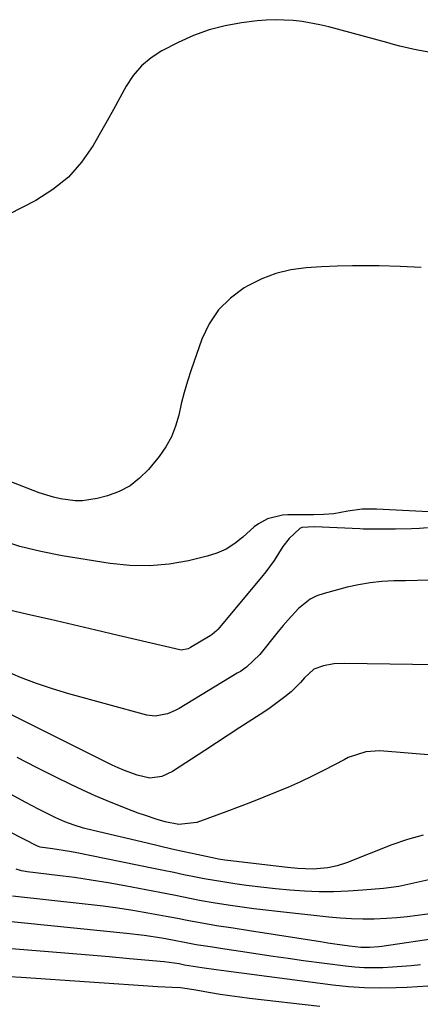
# Model space of a CAD drawing. Units: inches. Extents: x 1836073 to 1841400, y 436897 to 442248.
# Drawn here: x 1838542 to 1838649, y 437368 to 437630 of the extents above; entities that cross this region are included whole.
import ezdxf

# ---------------------------------------------------------------- set-up
doc = ezdxf.new("R2010")
doc.units = ezdxf.units.IN
doc.header["$MEASUREMENT"] = 0
for name, color, linetype in [('1', 7, 'Continuous'), ('7', 7, 'Continuous'), ('8', 7, 'Continuous')]:
    doc.layers.add(name, color=color, linetype=linetype)

msp = doc.modelspace()

# ---------------------------------------------------------------- linework, layer by layer
at = {"layer": '1', "color": 18}
for points in [[(1838650.89, 437372.71, 1916), (1838648.11, 437372.55, 1916), (1838645.33, 437372.42, 1916), (1838642.43, 437372.3, 1916), (1838638.21, 437372.24, 1916), (1838633.99, 437372.32, 1916), (1838629.78, 437372.61, 1916), (1838625.57, 437373.05, 1916), (1838595.89, 437376.9, 1916), (1838594.59, 437377.07, 1916), (1838590.7, 437377.64, 1916), (1838586.13, 437378.37, 1916), (1838584.7, 437378.65, 1916), (1838580.75, 437379.21, 1916), (1838571.51, 437380.06, 1916), (1838566.13, 437380.55, 1916), (1838560.74, 437381.02, 1916), (1838555.36, 437381.46, 1916), (1838549.97, 437381.9, 1916), (1838535.6, 437383.01, 1916)], [(1838622.16, 437367.38, 1914), (1838603.44, 437369.47, 1914), (1838600.83, 437369.79, 1914), (1838598.21, 437370.14, 1914), (1838595.61, 437370.55, 1914), (1838593.01, 437371, 1914), (1838588.63, 437371.81, 1914), (1838585.09, 437372.3, 1914), (1838582.82, 437372.4, 1914), (1838579.07, 437372.56, 1914), (1838542.68, 437375.02, 1914), (1838539.59, 437375.22, 1914)]]:
    msp.add_polyline3d(points, dxfattribs=at)
at = {"layer": '7', "color": 18}
for points in [[(1838649.07, 437563.89, 1938), (1838643.49, 437564.15, 1938), (1838637.9, 437564.3, 1938), (1838635.01, 437564.34, 1938), (1838630.87, 437564.34, 1938), (1838626.73, 437564.27, 1938), (1838622.59, 437564.08, 1938), (1838618.46, 437563.81, 1938), (1838614.41, 437563.22, 1938), (1838610.47, 437562.29, 1938), (1838606.69, 437560.83, 1938), (1838603.01, 437559.03, 1938), (1838602.02, 437558.46, 1938), (1838598.34, 437555.76, 1938), (1838595.15, 437552.66, 1938), (1838592.7, 437548.94, 1938), (1838590.74, 437544.83, 1938), (1838587.89, 437536.63, 1938), (1838586.92, 437533.66, 1938), (1838586.04, 437530.67, 1938), (1838585.27, 437527.65, 1938), (1838584.59, 437524.61, 1938), (1838583.76, 437521.65, 1938), (1838582.66, 437518.82, 1938), (1838581.15, 437516.18, 1938), (1838579.38, 437513.66, 1938), (1838576.54, 437510.19, 1938), (1838574.2, 437507.84, 1938), (1838571.64, 437505.82, 1938), (1838568.75, 437504.33, 1938), (1838565.63, 437503.17, 1938), (1838562.88, 437502.44, 1938), (1838559.02, 437501.82, 1938), (1838557.08, 437501.83, 1938), (1838553.18, 437502.34, 1938), (1838551.25, 437502.78, 1938), (1838547.5, 437503.99, 1938), (1838518.45, 437515.2, 1938)], [(1838654.57, 437498.76, 1936), (1838637.22, 437499.64, 1936), (1838633.41, 437499.59, 1936), (1838629.63, 437499.08, 1936), (1838625.86, 437498.4, 1936), (1838623.15, 437498.2, 1936), (1838620.47, 437498.14, 1936), (1838613.6, 437498.12, 1936), (1838612.22, 437498.03, 1936), (1838608.25, 437497, 1936), (1838605.82, 437495.69, 1936), (1838604.71, 437494.88, 1936), (1838601.63, 437492.13, 1936), (1838599.5, 437490.45, 1936), (1838597.23, 437489, 1936), (1838594.77, 437487.92, 1936), (1838592.19, 437487.09, 1936), (1838587.23, 437485.91, 1936), (1838582.05, 437485, 1936), (1838576.85, 437484.5, 1936), (1838571.63, 437484.62, 1936), (1838566.4, 437485.15, 1936), (1838553.63, 437487.22, 1936), (1838547.95, 437488.34, 1936), (1838542.35, 437489.72, 1936), (1838536.86, 437491.47, 1936)], [(1838650.75, 437494.61, 1934), (1838648.63, 437494.46, 1934), (1838646.52, 437494.34, 1934), (1838642.28, 437494.27, 1934), (1838638.92, 437494.29, 1934), (1838636.29, 437494.28, 1934), (1838634.53, 437494.29, 1934), (1838633.66, 437494.32, 1934), (1838632.78, 437494.35, 1934), (1838620.69, 437494.95, 1934), (1838617.39, 437494.72, 1934), (1838616.8, 437494.5, 1934), (1838613.95, 437491.77, 1934), (1838612.32, 437489.66, 1934), (1838609.96, 437485.97, 1934), (1838607.77, 437482.94, 1934), (1838606.61, 437481.49, 1934), (1838594.96, 437467.6, 1934), (1838594.74, 437467.36, 1934), (1838593.5, 437466.28, 1934), (1838592.95, 437465.92, 1934), (1838587.74, 437462.78, 1934), (1838587.07, 437462.45, 1934), (1838585.26, 437462.15, 1934), (1838584.9, 437462.21, 1934), (1838568.52, 437466.02, 1934), (1838562.5, 437467.42, 1934), (1838556.48, 437468.83, 1934), (1838550.45, 437470.23, 1934), (1838544.43, 437471.64, 1934), (1838536.46, 437473.5, 1934)], [(1838651.25, 437480.75, 1932), (1838648.1, 437480.65, 1932), (1838644.94, 437480.58, 1932), (1838641.79, 437480.53, 1932), (1838638.65, 437480.37, 1932), (1838635.53, 437480.06, 1932), (1838632.44, 437479.52, 1932), (1838629.37, 437478.83, 1932), (1838623.25, 437477.21, 1932), (1838621.36, 437476.54, 1932), (1838619.57, 437475.69, 1932), (1838616.44, 437473.23, 1932), (1838613.67, 437470.22, 1932), (1838612.34, 437468.67, 1932), (1838611.04, 437467.09, 1932), (1838606.17, 437460.98, 1932), (1838602.62, 437457.61, 1932), (1838601.01, 437456.48, 1932), (1838600.18, 437455.96, 1932), (1838584.68, 437446.63, 1932), (1838583.68, 437446.08, 1932), (1838581.6, 437445.2, 1932), (1838578.31, 437444.56, 1932), (1838576.11, 437444.86, 1932), (1838555.35, 437450.51, 1932), (1838551.02, 437451.8, 1932), (1838546.75, 437453.22, 1932), (1838542.54, 437454.85, 1932), (1838538.39, 437456.61, 1932)], [(1838649.61, 437412.89, 1926), (1838645.43, 437411.78, 1926), (1838641.31, 437410.38, 1926), (1838629.2, 437405.55, 1926), (1838626.76, 437404.73, 1926), (1838624.24, 437404.18, 1926), (1838620.39, 437403.87, 1926), (1838616.27, 437404.04, 1926), (1838613.57, 437404.3, 1926), (1838597.68, 437406.14, 1926), (1838596.84, 437406.25, 1926), (1838595.19, 437406.52, 1926), (1838594.36, 437406.68, 1926), (1838589.38, 437407.76, 1926), (1838586.08, 437408.48, 1926), (1838582.77, 437409.22, 1926), (1838579.47, 437409.98, 1926), (1838576.17, 437410.75, 1926), (1838561.85, 437414.15, 1926), (1838559.3, 437414.8, 1926), (1838556.77, 437415.54, 1926), (1838554.3, 437416.43, 1926), (1838551.9, 437417.5, 1926), (1838549.06, 437418.94, 1926), (1838547.33, 437419.82, 1926), (1838543.91, 437421.64, 1926), (1838521.05, 437434.03, 1926)], [(1838653.14, 437434.09, 1928), (1838638.08, 437435.31, 1928), (1838634.41, 437435.11, 1928), (1838629.71, 437433.54, 1928), (1838628.59, 437432.99, 1928), (1838623.27, 437430.21, 1928), (1838620.13, 437428.63, 1928), (1838616.97, 437427.11, 1928), (1838613.76, 437425.68, 1928), (1838610.52, 437424.32, 1928), (1838607.25, 437423.02, 1928), (1838603.98, 437421.73, 1928), (1838600.7, 437420.48, 1928), (1838597.41, 437419.24, 1928), (1838589.39, 437416.26, 1928), (1838584.64, 437415.74, 1928), (1838581.03, 437416.47, 1928), (1838578.84, 437417.11, 1928), (1838575.5, 437418.19, 1928), (1838573.84, 437418.79, 1928), (1838572.2, 437419.4, 1928), (1838568.88, 437420.69, 1928), (1838565.59, 437422.01, 1928), (1838562.34, 437423.39, 1928), (1838559.12, 437424.85, 1928), (1838555.93, 437426.37, 1928), (1838551.9, 437428.36, 1928), (1838546.73, 437430.94, 1928), (1838541.57, 437433.56, 1928)], [(1838651.16, 437400.99, 1924), (1838647.15, 437400.12, 1924), (1838643.12, 437399.28, 1924), (1838639.05, 437398.76, 1924), (1838633.55, 437398.26, 1924), (1838629.69, 437397.99, 1924), (1838625.81, 437397.85, 1924), (1838621.94, 437397.88, 1924), (1838618.07, 437398.03, 1924), (1838614.19, 437398.31, 1924), (1838610.33, 437398.65, 1924), (1838606.47, 437399.08, 1924), (1838602.62, 437399.56, 1924), (1838599.56, 437399.98, 1924), (1838596.83, 437400.38, 1924), (1838594.1, 437400.82, 1924), (1838591.39, 437401.31, 1924), (1838588.68, 437401.84, 1924), (1838585.98, 437402.4, 1924), (1838583.27, 437402.95, 1924), (1838580.57, 437403.51, 1924), (1838577.86, 437404.05, 1924), (1838557.06, 437408.26, 1924), (1838555.54, 437408.55, 1924), (1838550.98, 437409.27, 1924), (1838547.77, 437409.71, 1924), (1838547.29, 437409.86, 1924), (1838546.98, 437409.99, 1924), (1838539.56, 437413.8, 1924)], [(1838652.71, 437392.2, 1922), (1838648.11, 437391.54, 1922), (1838645.37, 437391.2, 1922), (1838642.63, 437390.92, 1922), (1838639.89, 437390.74, 1922), (1838636.59, 437390.6, 1922), (1838633.57, 437390.59, 1922), (1838630.55, 437390.65, 1922), (1838627.53, 437390.83, 1922), (1838624.52, 437391.1, 1922), (1838610.86, 437392.57, 1922), (1838607.74, 437392.93, 1922), (1838604.62, 437393.32, 1922), (1838601.5, 437393.74, 1922), (1838598.39, 437394.19, 1922), (1838594.3, 437394.82, 1922), (1838590.08, 437395.57, 1922), (1838587.97, 437395.99, 1922), (1838583.77, 437396.84, 1922), (1838579.56, 437397.66, 1922), (1838570.3, 437399.43, 1922), (1838565.82, 437400.24, 1922), (1838561.34, 437400.98, 1922), (1838556.84, 437401.62, 1922), (1838552.33, 437402.2, 1922), (1838544.3, 437403.14, 1922), (1838543.8, 437403.21, 1922), (1838542.81, 437403.4, 1922), (1838541.36, 437403.83, 1922)], [(1838648.92, 437378.47, 1918), (1838646.43, 437378.2, 1918), (1838643.93, 437377.97, 1918), (1838641.43, 437377.8, 1918), (1838638.93, 437377.66, 1918), (1838636.42, 437377.62, 1918), (1838633.92, 437377.66, 1918), (1838631.43, 437377.83, 1918), (1838628.94, 437378.09, 1918), (1838617.8, 437379.53, 1918), (1838613.75, 437380.07, 1918), (1838609.71, 437380.63, 1918), (1838605.68, 437381.22, 1918), (1838601.65, 437381.84, 1918), (1838596.22, 437382.69, 1918), (1838593.59, 437383.1, 1918), (1838589.24, 437383.78, 1918), (1838586.56, 437384.29, 1918), (1838582.98, 437384.97, 1918), (1838580.1, 437385.48, 1918), (1838575.41, 437386.21, 1918), (1838570.69, 437386.78, 1918), (1838536.46, 437390.21, 1918)]]:
    msp.add_polyline3d(points, dxfattribs=at)
at = {"layer": '8', "color": 18}
for points in [[(1838652.16, 437620.97, 1940), (1838648.65, 437621.6, 1940), (1838646.9, 437621.96, 1940), (1838643.43, 437622.79, 1940), (1838641.7, 437623.23, 1940), (1838639.97, 437623.68, 1940), (1838624.52, 437627.85, 1940), (1838622.18, 437628.42, 1940), (1838617.44, 437629.29, 1940), (1838615.05, 437629.58, 1940), (1838610.24, 437629.79, 1940), (1838607.84, 437629.68, 1940), (1838605.44, 437629.47, 1940), (1838601.33, 437628.96, 1940), (1838596.95, 437628.19, 1940), (1838592.67, 437627.11, 1940), (1838588.52, 437625.58, 1940), (1838584.46, 437623.74, 1940), (1838580.14, 437621.5, 1940), (1838577.26, 437619.65, 1940), (1838574.66, 437617.52, 1940), (1838572.48, 437614.95, 1940), (1838570.6, 437612.09, 1940), (1838568.93, 437609.01, 1940), (1838567.24, 437605.93, 1940), (1838565.54, 437602.87, 1940), (1838563.82, 437599.81, 1940), (1838561.84, 437596.32, 1940), (1838558.77, 437591.89, 1940), (1838555.28, 437587.91, 1940), (1838551.14, 437584.6, 1940), (1838546.57, 437581.74, 1940), (1838531.76, 437574.21, 1940)], [(1838658.86, 437458.15, 1930), (1838628.67, 437458.61, 1930), (1838625.88, 437458.47, 1930), (1838623.14, 437457.96, 1930), (1838620.51, 437457.1, 1930), (1838618.05, 437454.75, 1930), (1838616.98, 437453.49, 1930), (1838614.52, 437451, 1930), (1838612.87, 437449.66, 1930), (1838608.88, 437446.75, 1930), (1838607.51, 437445.83, 1930), (1838604.02, 437443.55, 1930), (1838600.89, 437441.51, 1930), (1838597.77, 437439.48, 1930), (1838594.64, 437437.44, 1930), (1838591.51, 437435.4, 1930), (1838582.96, 437429.82, 1930), (1838580.07, 437428.49, 1930), (1838576.93, 437428.07, 1930), (1838573.5, 437428.88, 1930), (1838570.13, 437430.1, 1930), (1838568.48, 437430.8, 1930), (1838566.86, 437431.56, 1930), (1838542.55, 437443.63, 1930), (1838539.19, 437445.32, 1930)], [(1838654.19, 437385.59, 1920), (1838638.59, 437383.31, 1920), (1838637.81, 437383.21, 1920), (1838635.44, 437383.01, 1920), (1838633.07, 437383.06, 1920), (1838630.01, 437383.43, 1920), (1838626.16, 437383.95, 1920), (1838624.24, 437384.23, 1920), (1838622.32, 437384.52, 1920), (1838603.47, 437387.46, 1920), (1838599.07, 437388.14, 1920), (1838594.66, 437388.83, 1920), (1838590.26, 437389.56, 1920), (1838587.26, 437390.14, 1920), (1838584.27, 437390.74, 1920), (1838582.77, 437391.02, 1920), (1838581.27, 437391.3, 1920), (1838576.37, 437392.2, 1920), (1838572.41, 437392.88, 1920), (1838568.44, 437393.5, 1920), (1838564.46, 437394.03, 1920), (1838560.48, 437394.5, 1920), (1838540.35, 437396.68, 1920)]]:
    msp.add_polyline3d(points, dxfattribs=at)

doc.saveas('drawing.dxf')
